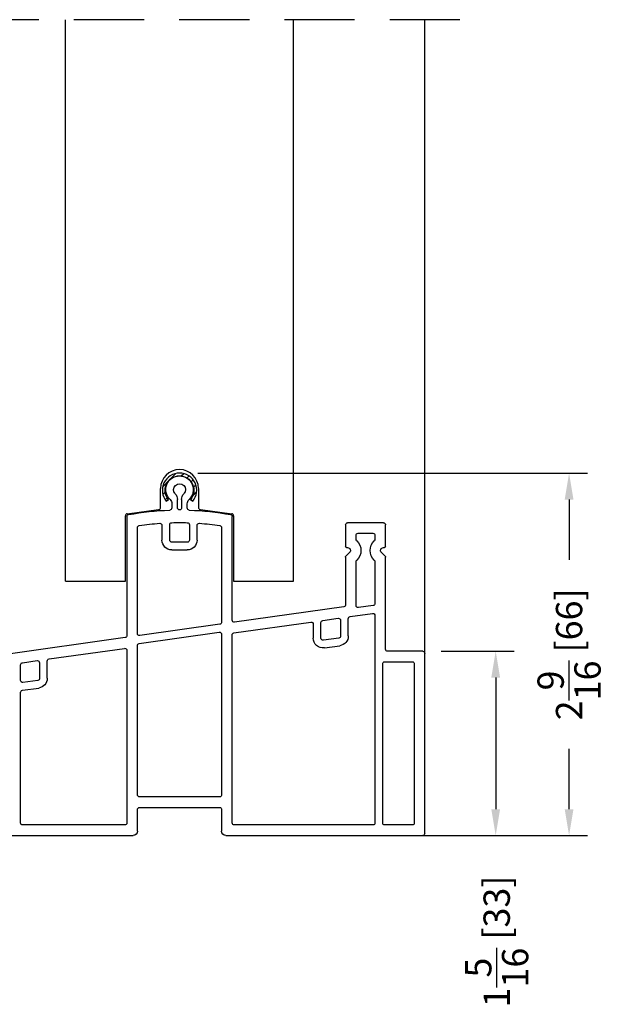
# Model space of a CAD drawing. Extents: x 50 to 150, y -50 to 200.
# Drawn here: x 67 to 72, y -28 to -21 of the extents above; entities that cross this region are included whole.
import ezdxf

# ---------------------------------------------------------------- set-up
doc = ezdxf.new("R2010")
doc.units = 0
doc.header["$LTSCALE"] = 4
doc.header["$MEASUREMENT"] = 0
doc.header["$PDMODE"] = 35
doc.linetypes.add('HIDDEN', pattern=[0.375, 0.25, -0.125])
doc.layers.get('DEFPOINTS').update_dxf_attribs({"linetype": 'CONTINUOUS'})
for name, color, linetype in [('DIMS', 5, 'CONTINUOUS'), ('HIDDEN', 1, 'HIDDEN'), ('STEEL', 5, 'CONTINUOUS'), ('Vinyl Parts', 7, 'CONTINUOUS')]:
    doc.layers.add(name, color=color, linetype=linetype)
doc.styles.get("Standard").update_dxf_attribs({"font": 'romans.shx'})
doc.dimstyles.new('inches & mm', dxfattribs={"dimtxt": 1, "dimasz": 1, "dimexe": 0.7, "dimexo": 0.7, "dimgap": 0.375, "dimtad": 0, "dimdec": 4, "dimzin": 1, "dimdsep": 46, "dimlunit": 5, "dimtxsty": 'Standard', "dimcen": 0, "dimclrd": 256, "dimclre": 256, "dimclrt": 256, "dimadec": 0, "dimazin": 0, "dimtfac": 1, "dimtdec": 4, "dimtofl": 0, "dimtmove": 2, "dimatfit": 3, "dimfxl": 0, "dimtolj": 1, "dimtzin": 0, "dimarcsym": 0})

# ---------------------------------------------------------------- blocks, each defined once
blk = doc.blocks.new('A$C6C305E9F')
at = {"layer": 'Vinyl Parts'}
for p, q in [((-0.7688, 2.3183), (-0.7688, 2.2596)), ((-0.7388, 2.2596), (-0.7388, 2.3183)), ((-0.8088, 2.2584), (-0.8088, 2.2887)), ((-0.6988, 2.2887), (-0.6988, 2.2584)), ((-1.1288, 1.4593), (-1.1288, 2.1967)), ((-0.3788, 2.1967), (-0.3788, 1.3497)), ((-2.2213, 1.9835), (-2.2213, 2.1385)), ((-2.2063, 2.1535), (-1.9513, 2.1535)), ((-1.9363, 2.1385), (-1.9363, 1.9835)), ((-1.0538, 2.118), (-1.0538, 1.4446)), ((-0.8788, 2.0296), (-0.8788, 2.1344)), ((-0.8238, 2.1388), (-0.8238, 2.0296)), ((-0.6838, 2.0296), (-0.6838, 2.1388)), ((-0.6288, 2.1344), (-0.6288, 2.0296)), ((-0.4538, 1.3645), (-0.4538, 2.118)), ((-2.1463, 2.0635), (-2.1463, 2.0365)), ((-2.0263, 2.0785), (-2.1313, 2.0785)), ((-2.0113, 2.0365), (-2.0113, 2.0635)), ((-2.2063, 1.976), (-2.2138, 1.976)), ((-1.9438, 1.976), (-1.9513, 1.976)), ((-0.8088, 2.0146), (-0.6988, 2.0146)), ((-2.2213, 1.2525), (-2.2213, 1.9086)), ((-2.2183, 1.9156), (-2.1921, 1.9419)), ((-1.9654, 1.9419), (-1.9392, 1.9156)), ((-1.9363, 1.9086), (-1.9363, 1.5686)), ((-0.6988, 1.9596), (-0.8088, 1.9596)), ((-2.1463, 1.8755), (-2.1463, 1.5779)), ((-2.0113, 1.5632), (-2.0113, 1.8755)), ((-2.1333, 1.5631), (-2.0283, 1.5483)), ((-1.9233, 1.5537), (-1.1458, 1.4445)), ((-2.1463, 1.4921), (-2.1463, 0.015)), ((-1.9692, 1.4844), (-2.1292, 1.5069)), ((-1.9563, 1.3466), (-1.9563, 1.4696)), ((-1.9013, 1.4576), (-1.9013, 1.3466)), ((-1.7742, 1.457), (-1.8842, 1.4725)), ((-1.7613, 1.3311), (-1.7613, 1.4422)), ((-1.7063, 1.4302), (-1.7063, 1.3311)), ((-1.1417, 1.3681), (-1.6892, 1.4451)), ((-1.0408, 1.4297), (-0.4708, 1.3496)), ((-1.1288, 0.015), (-1.1288, 1.3533)), ((-1.0538, 1.3587), (-1.0538, 0.215)), ((-0.4667, 1.2935), (-1.0367, 1.3736)), ((-0.3658, 1.3348), (0.5011, 1.213)), ((-1.786, 1.2618), (-1.896, 1.2772)), ((-1.8883, 1.3317), (-1.7783, 1.3162)), ((-0.4538, 0.215), (-0.4538, 1.2786)), ((-2.5013, -0.06), (-2.5013, 1.2225)), ((-2.4863, 1.2375), (-2.2363, 1.2375)), ((-0.3788, 1.2437), (-0.3788, 0.015)), ((0.1758, 1.183), (-0.3617, 1.2585)), ((0.5138, 1.1982), (0.5138, 1.1529)), ((-2.4263, 1.1475), (-2.4263, 0.015)), ((-2.2163, 1.1625), (-2.4113, 1.1625)), ((-2.2013, 0.015), (-2.2013, 1.1475)), ((0.1888, 1.0451), (0.1888, 1.1681)), ((0.2438, 1.1562), (0.2438, 1.0451)), ((0.3658, 1.1563), (0.2608, 1.171)), ((0.3788, 1.0303), (0.3788, 1.1414)), ((0.4538, 1.1263), (0.4538, 1.0725)), ((0.4969, 1.138), (0.4706, 1.1412)), ((0.6488, 1.0725), (0.6488, 1.175)), ((0.6658, 1.1899), (1.2158, 1.1126)), ((0.4688, 1.0575), (0.6338, 1.0575)), ((0.7238, 1.0887), (0.7238, 1.0725)), ((0.9353, 1.0762), (0.7408, 1.1036)), ((0.9483, 0.015), (0.9483, 1.0614)), ((1.1408, 1.0474), (1.0403, 1.0615)), ((1.2288, 1.0977), (1.2288, 0.9475)), ((0.2567, 1.0302), (0.3617, 1.0155)), ((0.6338, 0.9825), (0.4688, 0.9825)), ((1.0233, 1.0466), (1.0233, 0.8275)), ((1.1538, 0.9025), (1.1538, 1.0325)), ((0.3658, 0.9594), (0.249, 0.9758)), ((0.3788, 0.015), (0.3788, 0.9445)), ((0.4538, 0.9675), (0.4538, 0.015)), ((1.2244, 0.9369), (1.1794, 0.8919)), ((1.7938, 0.8275), (1.7938, 0.8625)), ((1.8088, 0.8775), (2.0283, 0.8775)), ((2.0433, 0.8625), (2.0433, 0.8383)), ((1.0383, 0.8125), (1.7788, 0.8125)), ((1.8688, 0.7875), (1.8688, 0.7525)), ((1.9658, 0.8025), (1.8838, 0.8025)), ((2.033, 0.8241), (1.9706, 0.8033)), ((1.0233, 0.7225), (1.0233, 0.215)), ((1.2413, 0.7375), (1.0383, 0.7375)), ((1.2563, 0.6125), (1.2563, 0.7225)), ((1.3113, 0.7225), (1.3113, 0.6125)), ((1.4363, 0.7375), (1.3263, 0.7375)), ((1.4513, 0.6125), (1.4513, 0.7225)), ((1.5063, 0.7225), (1.5063, 0.6125)), ((1.7788, 0.7375), (1.5213, 0.7375)), ((1.7938, 0.215), (1.7938, 0.7225)), ((1.8838, 0.7375), (2.861, 0.7375)), ((2.9246, 0.7111), (3.0974, 0.5384)), ((1.8688, 0.6475), (1.8688, 0.015)), ((2.5638, 0.6625), (1.8838, 0.6625)), ((2.5788, 0.5375), (2.5788, 0.6475)), ((2.6338, 0.6475), (2.6338, 0.5375)), ((2.7588, 0.6625), (2.6488, 0.6625)), ((2.7738, 0.5375), (2.7738, 0.6475)), ((2.8288, 0.6475), (2.8288, 0.5375)), ((2.861, 0.6625), (2.8438, 0.6625)), ((3.0444, 0.4853), (2.8716, 0.6581)), ((1.3263, 0.5975), (1.4363, 0.5975)), ((1.4363, 0.5425), (1.3263, 0.5425)), ((2.6488, 0.5225), (2.7588, 0.5225)), ((2.7588, 0.4675), (2.6488, 0.4675)), ((3.0488, 0.215), (3.0488, 0.4747)), ((3.1238, 0.4747), (3.1238, 0.155)), ((-1.0388, 0.2), (-0.4688, 0.2)), ((1.0383, 0.2), (1.7788, 0.2)), ((2.6138, 0.2), (3.0338, 0.2)), ((-1.0538, 0.11), (-1.0538, -0.045)), ((-0.4688, 0.125), (-1.0388, 0.125)), ((-0.4538, -0.045), (-0.4538, 0.11)), ((1.0233, 0.11), (1.0233, -0.045)), ((1.7788, 0.125), (1.0383, 0.125)), ((1.7938, -0.045), (1.7938, 0.11)), ((2.5238, 0.015), (2.5238, 0.11)), ((2.5988, 0.11), (2.5988, -0.045)), ((2.6788, 0.125), (2.6138, 0.125)), ((2.6938, 0.095), (2.6938, 0.11)), ((2.7722, 0.123), (2.7088, 0.0863)), ((3.0938, 0.125), (2.7797, 0.125)), ((-2.4113, 0), (-2.2163, 0)), ((-2.1313, 0), (-1.1438, 0)), ((-0.3638, 0), (0.3638, 0)), ((0.4688, 0), (0.9333, 0)), ((1.8838, 0), (2.5088, 0)), ((-1.0838, -0.075), (-2.4863, -0.075)), ((0.9933, -0.075), (-0.4238, -0.075)), ((2.5688, -0.075), (1.8238, -0.075))]:
    blk.add_line(p, q, dxfattribs=at)
for centre, radius, start, end in [((-0.7538, 2.3892), 0.0975, 314.14117, 225.85883), ((-0.7538, 2.3892), 0.0425, 317.56941, 222.43059), ((-0.8513, 2.2887), 0.0425, 0, 45.85883), ((-0.8313, 2.3183), 0.0625, 0, 42.43059), ((-0.6763, 2.3183), 0.0625, 137.56941, 180), ((-0.6563, 2.2887), 0.0425, 134.14117, 180), ((-0.8238, 2.2584), 0.015, 271.99082, 360), ((-0.7538, 2.2596), 0.015, 180, 0), ((-0.6838, 2.2584), 0.015, 180, 268.00918), ((-1.1138, 2.1967), 0.015, 100.449, 180), ((-0.7538, 0.2446), 2, 91.99082, 100.449), ((-0.7538, 0.2446), 2, 79.551, 88.00918), ((-0.3938, 2.1967), 0.015, 360, 79.551), ((-2.2063, 2.1385), 0.015, 90, 180), ((-1.9513, 2.1385), 0.015, 0, 90), ((-1.0388, 2.118), 0.015, 98.64986, 180), ((-0.7538, 0.2446), 1.91, 94.23679, 98.64986), ((-0.8938, 2.1344), 0.015, 0, 94.23679), ((-0.8088, 2.1388), 0.015, 91.66317, 180), ((-0.7538, 0.2446), 1.91, 88.33683, 91.66317), ((-0.6988, 2.1388), 0.015, 0, 88.33683), ((-0.6138, 2.1344), 0.015, 85.76321, 180), ((-0.7538, 0.2446), 1.91, 81.35014, 85.76321), ((-0.4688, 2.118), 0.015, 0, 81.35014), ((-2.1313, 2.0635), 0.015, 90, 180), ((-2.1313, 2.0365), 0.015, 180, 227.01411), ((-2.0263, 2.0635), 0.015, 0, 90), ((-2.0263, 2.0365), 0.015, 312.98589, 0), ((-2.2138, 1.9835), 0.0075, 180, 270), ((-2.2063, 1.956), 0.02, 315, 90), ((-2.2063, 1.956), 0.095, 312.98589, 47.01411), ((-1.9513, 1.956), 0.095, 132.98589, 227.01411), ((-1.9513, 1.956), 0.02, 90, 225), ((-1.9438, 1.9835), 0.0075, 270, 0), ((-0.8088, 2.0296), 0.07, 180, 270), ((-0.8088, 2.0296), 0.015, 180, 270), ((-0.6988, 2.0296), 0.07, 270, 0), ((-0.6988, 2.0296), 0.015, 270, 0), ((-2.2113, 1.9086), 0.01, 135, 180), ((-1.9463, 1.9086), 0.01, 0, 45), ((-2.1313, 1.8755), 0.015, 132.98589, 180), ((-2.0263, 1.8755), 0.015, 0, 47.01411), ((-2.1313, 1.5779), 0.015, 180, 262), ((-2.0263, 1.5632), 0.015, 262, 0), ((-1.9213, 1.5686), 0.015, 180, 262), ((-2.1313, 1.4921), 0.015, 82, 180), ((-1.9713, 1.4696), 0.015, 0, 82), ((-1.8863, 1.4576), 0.015, 82, 180), ((-1.7763, 1.4422), 0.015, 0, 82), ((-1.6913, 1.4302), 0.015, 82, 180), ((-1.1438, 1.4593), 0.015, 262, 0), ((-1.0388, 1.4446), 0.015, 180, 262), ((-1.8863, 1.3466), 0.07, 180, 262), ((-1.8863, 1.3466), 0.015, 180, 262), ((-1.1438, 1.3533), 0.015, 0, 82), ((-1.0388, 1.3587), 0.015, 82, 180), ((-0.4688, 1.3645), 0.015, 262, 0), ((-0.3638, 1.3497), 0.015, 180, 262), ((-1.7763, 1.3311), 0.07, 262, 0), ((-1.7763, 1.3311), 0.015, 262, 0), ((-0.4688, 1.2786), 0.015, 0, 82), ((-2.4863, 1.2225), 0.015, 90, 180), ((-2.2363, 1.2525), 0.015, 270, 360), ((-0.3638, 1.2437), 0.015, 82, 180), ((0.4988, 1.1982), 0.015, 360, 81), ((-2.4113, 1.1475), 0.015, 90, 180), ((-2.2163, 1.1475), 0.015, 0, 90), ((0.1738, 1.1681), 0.015, 0, 82), ((0.2588, 1.1562), 0.015, 82, 180), ((0.3638, 1.1414), 0.015, 0, 82), ((0.4688, 1.1263), 0.015, 83, 180), ((0.4988, 1.1529), 0.015, 263, 0), ((0.6638, 1.175), 0.015, 82, 180), ((0.4688, 1.0725), 0.015, 180, 270), ((0.6338, 1.0725), 0.015, 270, 360), ((0.6338, 1.0725), 0.09, 270, 0), ((0.7388, 1.0887), 0.015, 82, 180), ((0.9333, 1.0614), 0.015, 360, 82), ((1.0383, 1.0466), 0.015, 82, 180), ((1.2138, 1.0977), 0.015, 0, 82), ((0.2588, 1.0451), 0.07, 180, 262), ((0.2588, 1.0451), 0.015, 180, 262), ((0.3638, 1.0303), 0.015, 262, 0), ((0.4688, 0.9675), 0.015, 90, 180), ((1.1388, 1.0325), 0.015, 360, 82), ((0.3638, 0.9445), 0.015, 0, 82), ((1.2138, 0.9475), 0.015, 315, 360), ((1.1688, 0.9025), 0.015, 180, 315), ((1.8088, 0.8625), 0.015, 90, 180), ((2.0283, 0.8625), 0.015, 360, 90), ((1.0383, 0.8275), 0.015, 180, 270), ((1.7788, 0.8275), 0.015, 270, 360), ((1.8838, 0.7875), 0.015, 90, 180), ((1.9658, 0.8175), 0.015, 270, 288.43495), ((2.0283, 0.8383), 0.015, 288.43495, 0), ((1.0383, 0.7225), 0.015, 90, 180), ((1.2413, 0.7225), 0.015, 0, 90), ((1.3263, 0.7225), 0.015, 90, 180), ((1.4363, 0.7225), 0.015, 0, 90), ((1.5213, 0.7225), 0.015, 90, 180), ((1.7788, 0.7225), 0.015, 0, 90), ((1.8838, 0.7525), 0.015, 180, 270), ((2.861, 0.6475), 0.09, 45, 90), ((1.8838, 0.6475), 0.015, 90, 180), ((2.5638, 0.6475), 0.015, 0, 90), ((2.6488, 0.6475), 0.015, 90, 180), ((2.7588, 0.6475), 0.015, 0, 90), ((2.8438, 0.6475), 0.015, 90, 180), ((2.861, 0.6475), 0.015, 45, 90), ((1.3263, 0.6125), 0.07, 180, 270), ((1.3263, 0.6125), 0.015, 180, 270), ((1.4363, 0.6125), 0.07, 270, 0), ((1.4363, 0.6125), 0.015, 270, 0), ((2.6488, 0.5375), 0.07, 180, 270), ((2.6488, 0.5375), 0.015, 180, 270), ((2.7588, 0.5375), 0.07, 270, 0), ((2.7588, 0.5375), 0.015, 270, 0), ((3.0338, 0.4747), 0.09, 360, 45), ((3.0338, 0.4747), 0.015, 360, 45), ((-1.0388, 0.215), 0.015, 180, 270), ((-0.4688, 0.215), 0.015, 270, 0), ((1.0383, 0.215), 0.015, 180, 270), ((1.7788, 0.215), 0.015, 270, 0), ((3.0338, 0.215), 0.015, 270, 360), ((2.6138, 0.11), 0.09, 90, 180), ((3.0938, 0.155), 0.03, 270, 360), ((-1.0388, 0.11), 0.015, 90, 180), ((-0.4688, 0.11), 0.015, 0, 90), ((1.0383, 0.11), 0.015, 90, 180), ((1.7788, 0.11), 0.015, 0, 90), ((2.6138, 0.11), 0.015, 90, 180), ((2.6788, 0.11), 0.015, 0, 90), ((2.7038, 0.095), 0.01, 180, 300), ((2.7797, 0.11), 0.015, 90, 120), ((-2.4113, 0.015), 0.015, 180, 270), ((-2.2163, 0.015), 0.015, 270, 0), ((-2.1313, 0.015), 0.015, 180, 270), ((-1.1438, 0.015), 0.015, 270, 0), ((-0.3638, 0.015), 0.015, 180, 270), ((0.3638, 0.015), 0.015, 270, 0), ((0.4688, 0.015), 0.015, 180, 270), ((0.9333, 0.015), 0.015, 270, 0), ((1.8838, 0.015), 0.015, 180, 270), ((2.5088, 0.015), 0.015, 270, 0), ((-2.4863, -0.06), 0.015, 180, 270), ((-1.0838, -0.045), 0.03, 270, 360), ((-0.4238, -0.045), 0.03, 180, 270), ((0.9933, -0.045), 0.03, 270, 360), ((1.8238, -0.045), 0.03, 180, 270), ((2.5688, -0.045), 0.03, 270, 360)]:
    blk.add_arc(centre, radius, start, end, dxfattribs=at)
blk = doc.blocks.new('A$C0F5B6BF6')
at = {"layer": 'STEEL'}
blk.add_lwpolyline([(0, 0.0197, 0.635324), (-0.0941, -0.1807), (-0.0789, -0.1681, -0.635324), (0, 0, -0.635324), (0.0789, -0.1681), (0.0941, -0.1807, 0.635324)], format="xyb", close=True, dxfattribs=at)
for points in [[(-0.0686, -0.0263), (-0.0252, 0.0171)], [(0.0127, -0.0008), (0.0296, 0.0161)], [(-0.1197, -0.0774), (-0.0763, -0.034)], [(0.054, -0.0153), (0.0682, -0.0011)], [(0.0829, -0.0422), (0.097, -0.0281)], [(0.1002, -0.0807), (0.1163, -0.0646)], [(-0.1187, -0.1322), (-0.1018, -0.1153)], [(0.0947, -0.142), (0.1217, -0.115)], [(-0.1015, -0.1708), (-0.0872, -0.1566)]]:
    blk.add_lwpolyline(points, dxfattribs=at)
blk = doc.blocks.new('*D226')
at = {"layer": 'DEFPOINTS', "color": 0}
for p in [(70.343, -25.4251), (69.573, -26.7376), (70.863, -26.7376)]:
    blk.add_point(p, dxfattribs=at)
at = {"layer": 'DIMS', "lineweight": -2}
for p, q in [((70.4742, -25.4251), (70.9942, -25.4251)), ((70.863, -25.6126), (70.863, -26.5501)), ((69.7042, -26.7376), (70.9942, -26.7376))]:
    blk.add_line(p, q, dxfattribs=at)
at = {"layer": 'DIMS'}
for points in [[(70.8317, -25.6126), (70.8942, -25.6126), (70.863, -25.4251)], [(70.8317, -26.5501), (70.8942, -26.5501), (70.863, -26.7376)]]:
    blk.add_solid(points, dxfattribs=at)
at = {"layer": 'DIMS', "insert": (70.87, -27.4928), "char_height": 0.1875, "attachment_point": 5, "rotation": 90}
blk.add_mtext('\\A1;1{\\H1x;\\S5/16;} [33]', dxfattribs=at)
blk = doc.blocks.new('*D233')
at = {"layer": 'DEFPOINTS', "color": 0}
for p in [(68.6105, -24.1562), (71.3857, -24.1562), (69.573, -26.7376)]:
    blk.add_point(p, dxfattribs=at)
at = {"layer": 'DIMS', "lineweight": -2}
for p, q in [((68.7417, -24.1562), (71.517, -24.1562)), ((71.3857, -24.3437), (71.3857, -24.7739)), ((71.3857, -26.5501), (71.3857, -26.1199)), ((69.7042, -26.7376), (71.517, -26.7376))]:
    blk.add_line(p, q, dxfattribs=at)
at = {"layer": 'DIMS'}
for points in [[(71.3545, -24.3437), (71.417, -24.3437), (71.3857, -24.1562)], [(71.3545, -26.5501), (71.417, -26.5501), (71.3857, -26.7376)]]:
    blk.add_solid(points, dxfattribs=at)
at = {"layer": 'DIMS', "insert": (71.3857, -25.4469), "char_height": 0.1875, "attachment_point": 5, "rotation": 90}
blk.add_mtext('\\A1;2{\\H1x;\\S9/16;} [66]', dxfattribs=at)

msp = doc.modelspace()

# ---------------------------------------------------------------- linework, layer by layer
at = {"layer": 'HIDDEN', "ltscale": 0.5}
msp.add_line((70.608, -20.92508), (64.233, -20.92508), dxfattribs=at)
at = {"layer": 'Vinyl Parts'}
for p, q in [((67.798, -24.92508), (67.798, -20.92508)), ((69.423, -24.92508), (69.423, -20.92508)), ((70.358, -25.44008), (70.358, -20.92508)), ((68.4755, -24.40023), (68.4755, -24.26506)), ((68.7455, -24.26506), (68.7455, -24.40023)), ((68.2255, -24.92508), (68.2255, -24.45945)), ((68.2377, -24.44471), (68.46161, -24.41519)), ((68.75994, -24.41519), (68.98385, -24.44471)), ((68.9955, -24.45945), (68.9955, -24.92508)), ((67.798, -24.92508), (68.2255, -24.92508)), ((68.9955, -24.92508), (69.423, -24.92508))]:
    msp.add_line(p, q, dxfattribs=at)
for centre, radius, start, end in [((68.6105, -24.26506), 0.135, 360, 180), ((68.46049, -24.40023), 0.015, 274.274004, 359.995139), ((68.7605, -24.40023), 0.015, 180.004861, 265.725996), ((68.24051, -24.45945), 0.01501, 100.765359, 179.97729), ((68.98049, -24.45945), 0.01501, 0.02271, 79.234641)]:
    msp.add_arc(centre, radius, start, end, dxfattribs=at)

# ---------------------------------------------------------------- block references
at = {"layer": 'STEEL'}
msp.add_blockref('A$C0F5B6BF6', (68.6105, -24.17508), dxfattribs=at)
at = {"layer": 'Vinyl Parts', "xscale": -1}
msp.add_blockref('A$C6C305E9F', (67.85675, -26.66258), dxfattribs=at)

# ---------------------------------------------------------------- dimensions: what is measured, and where the dimension line sits
at = {"layer": 'DIMS'}
dim = msp.add_linear_dim(base=(71.3857, -24.15619), p1=(69.573, -26.73758), p2=(68.6105, -24.15619), angle=90, dimstyle='inches & mm', override={"dimscale": 0.1875}, dxfattribs=at)
dim.commit()
dim.dimension.update_dxf_attribs({"geometry": '*D233', "text_midpoint": (71.3857, -25.44688)})
dim = msp.add_linear_dim(base=(70.86298, -26.73758), p1=(70.343, -25.42508), p2=(69.573, -26.73758), angle=270, dimstyle='inches & mm', override={"dimscale": 0.1875}, dxfattribs=at)
dim.commit()
dim.dimension.update_dxf_attribs({"geometry": '*D226', "text_midpoint": (70.87003, -27.49276), "dimtype": 160})

doc.saveas('drawing.dxf')
